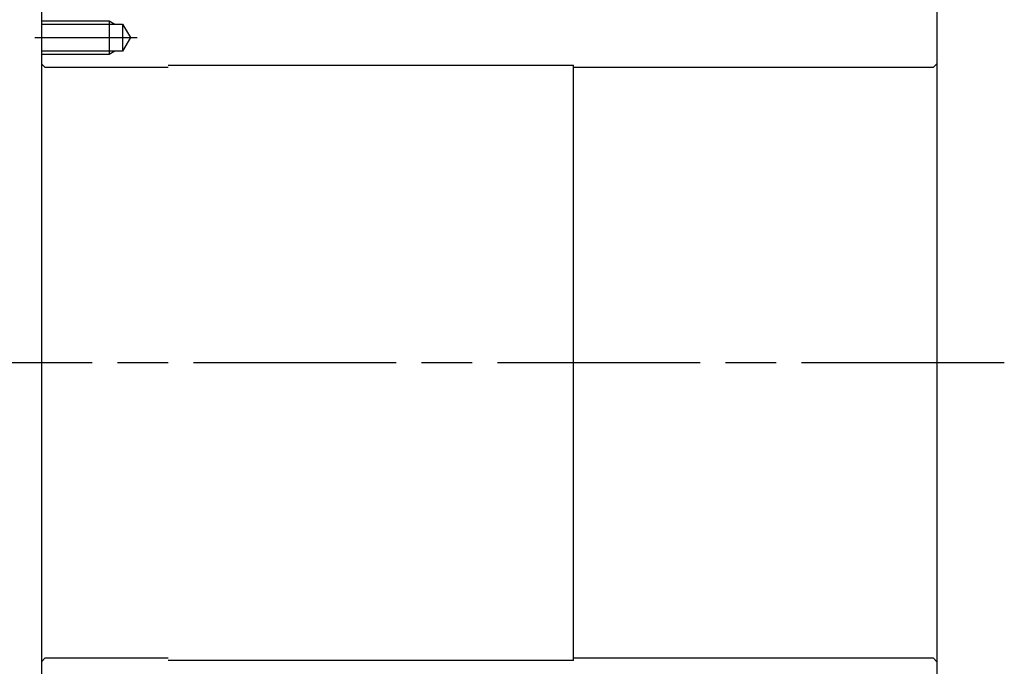
# Model space of a CAD drawing. Extents: x -471 to 315, y -357 to 131.
# Drawn here: x -66 to 51, y -36 to 41 of the extents above; entities that cross this region are included whole.
import ezdxf

# ---------------------------------------------------------------- set-up
doc = ezdxf.new("R2010")
doc.units = 0
doc.header["$MEASUREMENT"] = 0
doc.linetypes.add('DASH_CENTER', pattern=[36, 24, -3, 6, -3])
doc.layers.add('1', color=7, linetype='CONTINUOUS')

msp = doc.modelspace()

# ---------------------------------------------------------------- linework, layer by layer
at = {"layer": '1', "color": 7, "linetype": 'Continuous'}
for p, q in [((-63, 41.5), (-63, -41.5)), ((43, 41.5), (43, -41.5)), ((-63, 40.1), (-53.4, 40.1)), ((-55, 40.5), (-55, 36.5)), ((-53.4, 40.1), (-53.4, 36.9)), ((-53.4, 40.1), (-52.47624, 38.5)), ((-52.47624, 38.5), (-53.4, 36.9)), ((-53.4, 36.9), (-63, 36.9)), ((-63, 35.4), (-62.6, 35)), ((-62.6, 35), (-48, 35)), ((-48, 35.25), (0, 35.25)), ((0, -35.25), (0, 35.25)), ((0, 35), (42.6, 35)), ((42.6, 35), (43, 35.4)), ((-62.6, -35), (-63, -35.4)), ((-48, -35), (-62.6, -35)), ((0, -35.25), (-48, -35.25)), ((42.6, -35), (0, -35)), ((43, -35.4), (42.6, -35))]:
    msp.add_line(p, q, dxfattribs=at)
at = {"layer": '1', "color": 3, "linetype": 'Continuous'}
for p, q in [((-63, 40.5), (-55, 40.5)), ((-55, 40.5), (-54.30718, 40.1)), ((-55, 36.5), (-63, 36.5)), ((-54.30718, 36.9), (-55, 36.5))]:
    msp.add_line(p, q, dxfattribs=at)
at = {"layer": '1', "color": 3, "linetype": 'DASH_CENTER'}
for p, q in [((-63.8, 38.5), (-51.67624, 38.5)), ((51, 0), (-71, 0))]:
    msp.add_line(p, q, dxfattribs=at)

doc.saveas('drawing.dxf')
